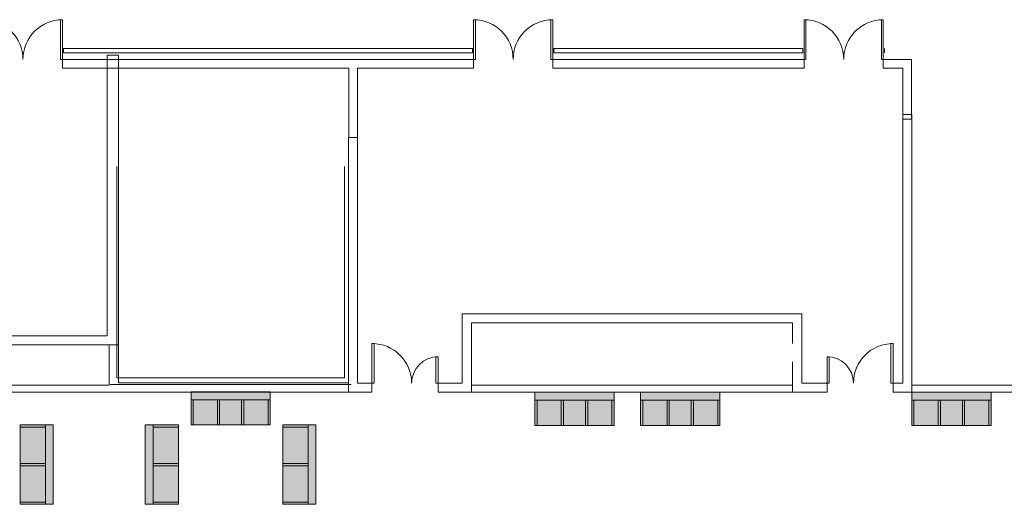
# Model space of a CAD drawing. Extents: x -1586 to 6602, y -1 to 8972.
# Drawn here: x 4890 to 5784, y 1578 to 2018 of the extents above; entities that cross this region are included whole.
import ezdxf

# ---------------------------------------------------------------- set-up
doc = ezdxf.new("R2010")
doc.units = 0
doc.header["$LTSCALE"] = 48
doc.header["$MEASUREMENT"] = 0
doc.layers.get('0').update_dxf_attribs({"lineweight": 0})
doc.layers.add('MC-BLDG Shell', color=7, linetype='Continuous', lineweight=0)
doc.layers.add('MC-Furn', color=7, linetype='Continuous', lineweight=0)

# ---------------------------------------------------------------- blocks, each defined once
blk = doc.blocks.new('b2')
at = {"lineweight": 0}
h = blk.add_hatch(color=252, dxfattribs=at)
h.dxf.hatch_style = 1
h.paths.add_polyline_path([(72, 22.91), (72, 30), (0, 30), (0, 22.91)])
h = blk.add_hatch(color=255, dxfattribs=at)
h.dxf.hatch_style = 1
h.paths.add_polyline_path([(0, 0), (2, 0), (2, 22.91), (0, 22.91)])
h.paths.add_polyline_path([(35, 0), (37, 0), (37, 22.91), (35, 22.91)])
h.paths.add_polyline_path([(72, 22.91), (70, 22.91), (70, 0), (72, 0)])
h = blk.add_hatch(color=252, dxfattribs=at)
h.dxf.hatch_style = 1
h.paths.add_polyline_path([(35, 0), (35, 22.91), (2, 22.91), (2, 0)])
h.paths.add_polyline_path([(37, 0), (70, 0), (70, 22.91), (37, 22.91)])
for points in [[(0, 30), (72, 30), (72, 0), (0, 0)], [(72, 30), (72, 22.91), (0, 22.91), (0, 30)], [(0, 22.91), (2, 22.91), (2, 0), (0, 0)], [(37, 22.91), (35, 22.91), (35, 0), (37, 0)], [(72, 22.91), (70, 22.91), (70, 0), (72, 0)]]:
    blk.add_lwpolyline(points, close=True, dxfattribs=at)
blk = doc.blocks.new('b1')
at = {"lineweight": 0}
h = blk.add_hatch(color=252, dxfattribs=at)
h.dxf.hatch_style = 1
h.paths.add_polyline_path([(72, 30), (0, 30), (0, 22.91), (2, 22.91), (72, 22.91)])
h = blk.add_hatch(color=255, dxfattribs=at)
h.dxf.hatch_style = 1
h.paths.add_polyline_path([(2, 22.91), (0, 22.91), (0, 0), (2, 0)])
h.paths.add_polyline_path([(24.01, 0), (26.01, 0), (26.01, 22.91), (24.01, 22.91)])
h.paths.add_polyline_path([(45.99, 0), (47.99, 0), (47.99, 22.91), (45.99, 22.91)])
h.paths.add_polyline_path([(72, 22.91), (70, 22.91), (70, 0), (72, 0)])
h = blk.add_hatch(color=252, dxfattribs=at)
h.dxf.hatch_style = 1
h.paths.add_polyline_path([(24.01, 22.91), (2, 22.91), (2, 0), (24.01, 0)])
h.paths.add_polyline_path([(26.01, 0), (45.99, 0), (45.99, 22.91), (26.01, 22.91)])
h.paths.add_polyline_path([(70, 22.91), (47.99, 22.91), (47.99, 0), (70, 0)])
for points in [[(0, 30), (72, 30), (72, 0), (0, 0)], [(72, 30), (72, 22.91), (0, 22.91), (0, 30)], [(0, 22.91), (2, 22.91), (2, 0), (0, 0)], [(24.01, 22.91), (26.01, 22.91), (26.01, 0), (24.01, 0)], [(47.99, 22.91), (45.99, 22.91), (45.99, 0), (47.99, 0)], [(72, 22.91), (70, 22.91), (70, 0), (72, 0)]]:
    blk.add_lwpolyline(points, close=True, dxfattribs=at)
blk = doc.blocks.new('MC-ESP-Bldg Shell')
at = {"layer": 'MC-BLDG Shell'}
for p, q in [((4929.19, 2018.13), (4927.44, 2018.13)), ((4927.44, 2018.13), (4927.44, 1982.13)), ((4929.19, 1982.13), (4929.19, 2018.13)), ((5303.94, 2018.13), (5302.19, 2018.13)), ((5302.19, 2018.13), (5302.19, 1982.13)), ((5303.94, 1982.13), (5303.94, 2018.13)), ((5374.19, 2018.13), (5372.44, 2018.13)), ((5372.44, 2018.13), (5372.44, 1982.13)), ((5374.19, 1982.13), (5374.19, 2018.13)), ((5603.94, 2018.13), (5602.19, 2018.13)), ((5602.19, 2018.13), (5602.19, 1982.13)), ((5603.94, 1982.13), (5603.94, 2018.13)), ((5674.19, 2018.13), (5672.44, 2018.13)), ((5672.44, 2018.13), (5672.44, 1982.13)), ((5674.19, 1982.13), (5674.19, 2018.13)), ((4927.44, 1982.13), (4929.19, 1982.13)), ((5302.19, 1982.13), (5303.94, 1982.13)), ((5372.44, 1982.13), (5374.19, 1982.13)), ((5602.19, 1982.13), (5603.94, 1982.13)), ((5672.44, 1982.13), (5674.19, 1982.13)), ((5210, 1724.19), (5212.09, 1724.19)), ((5210, 1688.25), (5210, 1724.19)), ((5212, 1688.25), (5212, 1724.19)), ((5683.12, 1724.19), (5681.03, 1724.19)), ((5681.12, 1688.25), (5681.12, 1724.19)), ((5683.12, 1688.25), (5683.12, 1724.19)), ((5268, 1688.25), (5268, 1712.25)), ((5270, 1712.25), (5268, 1712.25)), ((5270, 1688.25), (5270, 1712.25)), ((5623.12, 1712.25), (5625.12, 1712.25)), ((5623.12, 1688.25), (5623.12, 1712.25)), ((5625.12, 1688.25), (5625.12, 1712.25)), ((5210, 1688.25), (5212, 1688.25)), ((5270, 1688.25), (5268, 1688.25)), ((5623.12, 1688.25), (5625.12, 1688.25)), ((5683.12, 1688.25), (5681.12, 1688.25))]:
    blk.add_line(p, q, dxfattribs=at)
at = {"layer": 'MC-BLDG Shell', "color": 0}
for p, q in [((5301.19, 1992), (4929.9, 1992)), ((4929.9, 1992), (4929.9, 1988)), ((4929.9, 1988), (5301.19, 1988)), ((4980, 1986), (4969.75, 1986)), ((4969.75, 1986), (4969.75, 1731.26)), ((4980, 1723.01), (4980, 1986)), ((5301.19, 1988), (5301.19, 1992)), ((5601.19, 1992), (5375.19, 1992)), ((5375.19, 1992), (5375.19, 1988)), ((5375.19, 1988), (5601.19, 1988)), ((5601.19, 1988), (5601.19, 1992)), ((5675.19, 1992), (5675.19, 1988)), ((5302.19, 1982.13), (4929.19, 1982.13)), ((4929.19, 1982.13), (4929.19, 1974)), ((5302.19, 1974), (5302.19, 1982.13)), ((5602.19, 1982.13), (5374.19, 1982.13)), ((5374.19, 1982.13), (5374.19, 1974)), ((5602.19, 1974), (5602.19, 1982.13)), ((5699.88, 1982.13), (5674.19, 1982.13)), ((5674.19, 1982.13), (5674.19, 1974)), ((5699.88, 1974), (5699.88, 1982.13)), ((4929.19, 1974), (5188.87, 1974)), ((5188.87, 1974), (5188.87, 1911.25)), ((5197, 1911.25), (5197, 1974)), ((5197, 1974), (5302.19, 1974)), ((5374.19, 1974), (5602.19, 1974)), ((5674.19, 1974), (5691.75, 1974)), ((5691.75, 1974), (5691.75, 1927.94)), ((5699.88, 1927.94), (5699.88, 1974)), ((5700, 1932), (5691.75, 1932)), ((5691.75, 1932), (5691.75, 1688.25)), ((5700, 1688.25), (5700, 1932)), ((5691.75, 1927.94), (5699.88, 1927.94)), ((5197, 1911.25), (5188.75, 1911.25)), ((5188.75, 1911.25), (5188.75, 1680)), ((5188.87, 1911.25), (5197, 1911.25)), ((5197, 1688.25), (5197, 1911.25)), ((4978.5, 1693), (4978.5, 1885)), ((5185, 1885), (5185, 1693)), ((5700, 1777.25), (5700, 1770.63)), ((5300.25, 1751.24), (5292, 1751.24)), ((5292, 1751.24), (5292, 1688.25)), ((5591.87, 1751.24), (5300.25, 1751.24)), ((5300.25, 1680), (5300.25, 1742.99)), ((5300.25, 1742.99), (5591.87, 1742.99)), ((5600.12, 1751.24), (5591.87, 1751.24)), ((5591.87, 1742.99), (5591.87, 1724.2)), ((5600.12, 1688.25), (5600.12, 1751.24)), ((4969.75, 1731.26), (4570.75, 1731.26)), ((4570.75, 1723.01), (4969.75, 1723.01)), ((4969.75, 1723.01), (4980, 1723.01)), ((4971.5, 1723.01), (4971.5, 1688.5)), ((4980, 1723.01), (4971.5, 1723.01)), ((4980, 1688.5), (4980, 1723.01)), ((5591.87, 1707.8), (5591.87, 1688.25)), ((5185, 1693), (4978.5, 1693)), ((4971.5, 1686.63), (4568.5, 1686.63)), ((4971.5, 1688.5), (4971.5, 1686.63)), ((5191, 1687), (4972.5, 1687)), ((5188.75, 1688.5), (4980, 1688.5)), ((5188.75, 1680), (5188.75, 1688.5)), ((5210, 1688.25), (5197, 1688.25)), ((5210, 1680), (5210, 1688.25)), ((5292, 1688.25), (5270, 1688.25)), ((5270, 1688.25), (5270, 1680)), ((5591.87, 1686.63), (5300.25, 1686.63)), ((5300.25, 1686.63), (5300.25, 1680)), ((5591.87, 1688.25), (5591.87, 1680)), ((5591.87, 1680), (5591.87, 1686.63)), ((5623.12, 1688.25), (5600.12, 1688.25)), ((5623.12, 1680), (5623.12, 1688.25)), ((5691.75, 1688.25), (5683.12, 1688.25)), ((5683.12, 1688.25), (5683.12, 1680)), ((5700, 1680), (5700, 1688.25)), ((5910, 1686.63), (5700, 1686.63)), ((5700, 1686.63), (5700, 1680)), ((4568.5, 1680), (4971.5, 1680)), ((4971.5, 1680), (5188.75, 1680)), ((5188.75, 1680), (5197, 1680)), ((5197, 1680), (5210, 1680)), ((5270, 1680), (5292, 1680)), ((5292, 1680), (5300.25, 1680)), ((5300.25, 1680), (5591.87, 1680)), ((5591.87, 1680), (5623.12, 1680)), ((5683.12, 1680), (5700, 1680)), ((5700, 1680), (5910, 1680))]:
    blk.add_line(p, q, dxfattribs=at)
at = {"layer": 'MC-BLDG Shell'}
for centre, radius, start, end in [((4857.19, 1982.13), 36, 0, 90), ((4929.19, 1982.13), 36, 90, 180), ((5302.19, 1982.13), 36, 0, 90), ((5374.19, 1982.13), 36, 90, 180), ((5602.19, 1982.13), 36, 0, 90), ((5674.19, 1982.13), 36, 90, 180), ((5210, 1688.25), 36, 0, 90), ((5683.12, 1688.25), 36, 90, 180), ((5270, 1688.25), 24, 90, 180), ((5623.12, 1688.25), 24, 0, 90)]:
    blk.add_arc(centre, radius, start, end, dxfattribs=at)

msp = doc.modelspace()

# ---------------------------------------------------------------- block references
at = {"layer": 'MC-Furn'}
for p in [(5045.75, 1650.38), (5357.86, 1650), (5453.87, 1650), (5700, 1650)]:
    msp.add_blockref('b1', p, dxfattribs=at)
at = {"layer": 'MC-Furn', "rotation": 270}
for p in [(4890.7, 1650.38), (5129.2, 1650.38)]:
    msp.add_blockref('b2', p, dxfattribs=at)
at = {"layer": 'MC-Furn', "xscale": -1, "rotation": 90}
msp.add_blockref('b2', (5034.29, 1650.38), dxfattribs=at)

# ---------------------------------------------------------------- next in the draw order: block references
at = {"layer": 'MC-BLDG Shell', "linetype": 'Continuous'}
msp.add_blockref('MC-ESP-Bldg Shell', (0, 0), dxfattribs=at)

doc.saveas('drawing.dxf')
